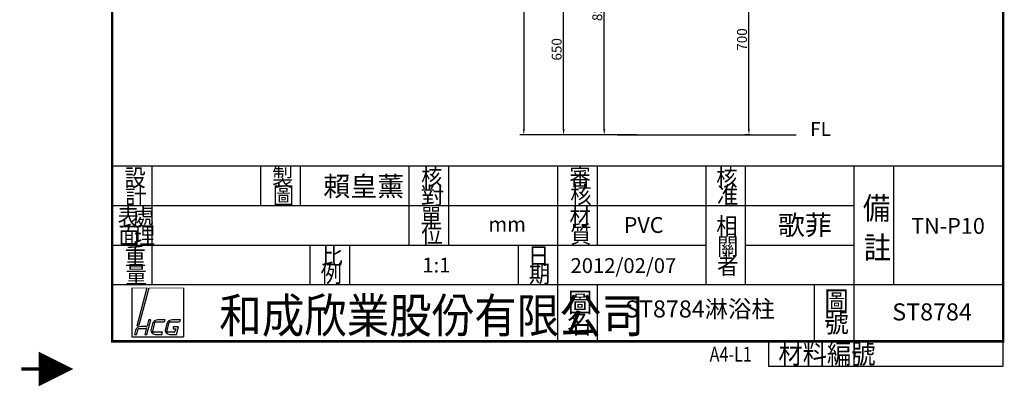
# Model space of a CAD drawing. Extents: x 24684 to 27400, y -1835 to 3409.
# Drawn here: x 24684 to 27174, y -1835 to -907 of the extents above; entities that cross this region are included whole.
import ezdxf

# ---------------------------------------------------------------- set-up
doc = ezdxf.new("R2010")
doc.units = 0
doc.header["$LTSCALE"] = 3
doc.header["$MEASUREMENT"] = 0
doc.layers.get('0').update_dxf_attribs({"linetype": 'CONTINUOUS'})
doc.layers.get('DEFPOINTS').update_dxf_attribs({"linetype": 'CONTINUOUS'})
for name, color, linetype in [('BODY', 7, 'CONTINUOUS'), ('DIM', 2, 'CONTINUOUS'), ('MARK', 6, 'CONTINUOUS'), ('WORD', 1, 'CONTINUOUS'), ('Y', 2, 'CONTINUOUS')]:
    doc.layers.add(name, color=color, linetype=linetype)
doc.styles.add('C', font='C2.SHX', dxfattribs={"width": 0.8, "oblique": 5, "bigfont": 'CHINA'})
doc.styles.add('CHINA', font='txt.shx', dxfattribs={"bigfont": 'chineset.shx'})
doc.styles.add('CHINESE', font='txt.shx', dxfattribs={"bigfont": 'chineset.shx'})
doc.dimstyles.new('ON', dxfattribs={"dimtxt": 3, "dimasz": 3, "dimexe": 1, "dimexo": 1, "dimgap": 0.1, "dimtad": 1, "dimdec": 1, "dimzin": 0, "dimdsep": 46, "dimtxsty": 'CHINA', "dimcen": 0, "dimadec": 0, "dimazin": 0, "dimtfac": 1, "dimtdec": 1, "dimtix": 1, "dimtmove": 2, "dimatfit": 3, "dimfxl": 1, "dimtolj": 1, "dimtzin": 0, "dimarcsym": 0})

# ---------------------------------------------------------------- blocks, each defined once
blk = doc.blocks.new('*D134')
at = {"color": 1, "linetype": 'ByBlock', "transparency": 16777216}
for p, q in [((26049.3, 644.3), (25948.7, 644.3)), ((25958.7, 629.3), (25958.7, -1183.7)), ((26108.8, -1198.7), (25948.7, -1198.7))]:
    blk.add_line(p, q, dxfattribs=at)
for points in [[(25956.2, 629.3), (25961.2, 629.3), (25958.7, 644.3)], [(25956.2, -1183.7), (25961.2, -1183.7), (25958.7, -1198.7)]]:
    blk.add_solid(points, dxfattribs=at)
at = {"layer": 'DEFPOINTS', "color": 0, "linetype": 'ByBlock', "transparency": 16777216}
for p in [(26059.3, 644.3), (25958.7, -1198.7), (26118.8, -1198.7)]:
    blk.add_point(p, dxfattribs=at)
at = {"color": 2, "linetype": 'ByBlock', "transparency": 16777216, "insert": (25941.2, -277.2), "char_height": 25, "attachment_point": 5, "rotation": 90, "style": 'CHINESE'}
blk.add_mtext('\\A1;2060', dxfattribs=at)
blk = doc.blocks.new('*D137')
at = {"color": 1, "linetype": 'ByBlock', "transparency": 16777216}
for p, q in [((26454.6, -715.7), (26537.8, -715.7)), ((26527.8, -1183.7), (26527.8, -730.7)), ((26531.3, -1198.7), (26517.8, -1198.7))]:
    blk.add_line(p, q, dxfattribs=at)
for points in [[(26525.3, -730.7), (26530.3, -730.7), (26527.8, -715.7)], [(26525.3, -1183.7), (26530.3, -1183.7), (26527.8, -1198.7)]]:
    blk.add_solid(points, dxfattribs=at)
at = {"layer": 'DEFPOINTS', "color": 0, "linetype": 'ByBlock', "transparency": 16777216}
for p in [(26444.6, -715.7), (26527.8, -715.7), (26541.3, -1198.7)]:
    blk.add_point(p, dxfattribs=at)
at = {"color": 2, "linetype": 'ByBlock', "transparency": 16777216, "insert": (26510.3, -957.2), "char_height": 25, "attachment_point": 5, "rotation": 90, "style": 'CHINESE'}
blk.add_mtext('\\A1;700', dxfattribs=at)
blk = doc.blocks.new('*D138')
at = {"color": 1, "linetype": 'ByBlock', "transparency": 16777216}
for p, q in [((26162, -565.7), (26172, -565.7)), ((26162, -1183.7), (26162, -580.7)), ((26244.7, -1198.7), (26152, -1198.7))]:
    blk.add_line(p, q, dxfattribs=at)
for points in [[(26159.5, -580.7), (26164.5, -580.7), (26162, -565.7)], [(26159.5, -1183.7), (26164.5, -1183.7), (26162, -1198.7)]]:
    blk.add_solid(points, dxfattribs=at)
at = {"layer": 'DEFPOINTS', "color": 0, "linetype": 'ByBlock', "transparency": 16777216}
for p in [(26152, -565.7), (26162, -565.7), (26254.7, -1198.7)]:
    blk.add_point(p, dxfattribs=at)
at = {"color": 2, "linetype": 'ByBlock', "transparency": 16777216, "insert": (26144.5, -882.2), "char_height": 25, "attachment_point": 5, "rotation": 90, "style": 'CHINESE'}
blk.add_mtext('\\A1;850', dxfattribs=at)
blk = doc.blocks.new('*D141')
at = {"color": 1, "linetype": 'ByBlock', "transparency": 16777216}
for p, q in [((26104.7, -765.7), (26049.3, -765.7)), ((26059.3, -1183.7), (26059.3, -780.7)), ((26188.4, -1198.7), (26049.3, -1198.7))]:
    blk.add_line(p, q, dxfattribs=at)
for points in [[(26056.8, -780.7), (26061.8, -780.7), (26059.3, -765.7)], [(26056.8, -1183.7), (26061.8, -1183.7), (26059.3, -1198.7)]]:
    blk.add_solid(points, dxfattribs=at)
at = {"layer": 'DEFPOINTS', "color": 0, "linetype": 'ByBlock', "transparency": 16777216}
for p in [(26059.3, -765.7), (26114.7, -765.7), (26198.4, -1198.7)]:
    blk.add_point(p, dxfattribs=at)
at = {"color": 2, "linetype": 'ByBlock', "transparency": 16777216, "insert": (26041.8, -982.2), "char_height": 25, "attachment_point": 5, "rotation": 90, "style": 'CHINESE'}
blk.add_mtext('\\A1;650', dxfattribs=at)

msp = doc.modelspace()

# ---------------------------------------------------------------- linework, layer by layer
at = {"layer": 'BODY', "ltscale": 5}
for p, q in [((26194.82, -1198.75), (26541.31, -1198.75)), ((26541.31, -1198.75), (26647.42, -1198.75))]:
    msp.add_line(p, q, dxfattribs=at)
at = {"layer": 'DEFPOINTS', "color": 0, "linetype": 'ByBlock', "ltscale": 5}
msp.add_point((26541.31, -1198.75), dxfattribs=at)
at = {"layer": 'DEFPOINTS', "color": 0, "linetype": 'ByBlock'}
msp.add_point((26541.31, -1198.75), dxfattribs=at)
at = {"layer": 'MARK', "const_width": 6.25}
msp.add_lwpolyline([(27170.41, 1509.12), (24918.08, 1509.12), (24918.08, -1721.13), (27170.41, -1721.13), (27170.41, 1509.12)], close=True, dxfattribs=at)
at = {"layer": 'MARK'}
msp.add_lwpolyline([(24819.81, -1791.16, 0, 87.54, 0), (24732.27, -1791.16, 87.54, 87.54, 0)], format="xyseb", dxfattribs=at)
at = {"layer": 'MARK', "const_width": 8.75}
msp.add_lwpolyline([(24732.27, -1791.16), (24688.5, -1791.16)], dxfattribs=at)
at = {"layer": 'WORD'}
for p, q in [((24918.08, -1277.38), (27170.41, -1277.38)), ((25018.08, -1277.38), (25018.08, -1577.38)), ((25293.08, -1277.38), (25293.08, -1377.38)), ((25393.08, -1277.38), (25393.08, -1377.38)), ((25668.08, -1277.38), (25668.08, -1477.38)), ((25768.08, -1277.38), (25768.08, -1477.38)), ((26044.24, -1277.38), (26044.24, -1721.13)), ((26144.24, -1277.38), (26144.24, -1477.38)), ((26418.7, -1277.38), (26418.7, -1577.38)), ((26518.7, -1277.38), (26518.7, -1577.38)), ((26793.08, -1277.38), (26793.08, -1783.63)), ((26893.08, -1277.38), (26893.08, -1577.38)), ((24918.08, -1377.38), (26793.08, -1377.38)), ((24918.08, -1477.38), (26418.7, -1477.38)), ((25418.08, -1477.38), (25418.08, -1577.38)), ((25518.08, -1477.38), (25518.08, -1577.38)), ((25944.24, -1477.38), (25944.24, -1577.38)), ((26518.7, -1477.38), (26793.08, -1477.38)), ((24918.08, -1577.38), (27170.41, -1577.38)), ((24967.85, -1586.04), (24967.85, -1709.71)), ((25005.9, -1586.04), (24979.99, -1682.71)), ((24986.18, -1679.65), (25011.26, -1586.04)), ((25098.58, -1586.04), (25098.58, -1709.71)), ((26144.24, -1577.38), (26144.24, -1721.13)), ((26693.08, -1577.38), (26693.08, -1721.13)), ((25005.87, -1703.45), (25015.8, -1666.41)), ((25015.8, -1666.41), (25012.42, -1666.41)), ((25051.83, -1666.41), (25033.49, -1666.41)), ((25050.96, -1669.68), (25051.83, -1666.41)), ((25090.56, -1666.41), (25070.1, -1666.41)), ((25089.68, -1669.68), (25090.56, -1666.41)), ((24979.8, -1703.45), (24983.26, -1690.55)), ((24985.76, -1688.63), (24998.76, -1688.63)), ((25003.87, -1683.45), (24990.02, -1683.45)), ((25004.83, -1687.29), (25000.51, -1703.45)), ((25009.91, -1668.34), (25006.38, -1681.53)), ((25019.9, -1676.84), (25016.27, -1690.39)), ((25020.41, -1695), (25026.16, -1673.52)), ((25028.66, -1671.6), (25048.46, -1671.6)), ((25055.79, -1677.39), (25052.43, -1689.93)), ((25056.44, -1695), (25062.2, -1673.52)), ((25064.7, -1671.6), (25087.18, -1671.6)), ((25072.37, -1684.19), (25071.86, -1686.11)), ((25085.79, -1684.19), (25072.37, -1684.19)), ((25074.36, -1689.37), (25078.65, -1689.37)), ((25078.65, -1689.37), (25076.79, -1696.34)), ((25080.63, -1703.45), (25085.79, -1684.19)), ((24967.85, -1709.71), (25098.58, -1709.71)), ((24977.15, -1693.33), (24974.44, -1703.45)), ((24974.44, -1703.45), (24979.8, -1703.45)), ((25000.51, -1703.45), (25005.87, -1703.45)), ((25044.83, -1698.26), (25022.91, -1698.26)), ((25026.29, -1703.45), (25043.44, -1703.45)), ((25043.44, -1703.45), (25044.83, -1698.26)), ((25074.28, -1698.26), (25058.95, -1698.26)), ((25062.81, -1703.45), (25080.63, -1703.45)), ((26577.09, -1721.13), (26577.09, -1783.63)), ((27170.41, -1783.63), (27170.41, -1721.13)), ((26577.09, -1783.63), (27170.41, -1783.63))]:
    msp.add_line(p, q, dxfattribs=at)
at = {"layer": 'WORD', "const_width": 1.03}
for points in [[(25098.58, -1586.04), (25098.58, -1709.71), (24967.85, -1709.71), (24967.85, -1586.04), (25005.9, -1586.04)], [(25011.26, -1586.04), (25098.58, -1586.04)]]:
    msp.add_lwpolyline(points, dxfattribs=at)
at = {"layer": 'WORD'}
for points in [[(25016.27, -1690.39, 0.4931454), (25026.29, -1703.45), (25043.44, -1703.45), (25044.83, -1698.26), (25022.91, -1698.26, -0.4931454), (25020.41, -1695), (25026.16, -1673.52, -0.3394543), (25028.66, -1671.6), (25048.46, -1671.6, 0.3394543), (25050.96, -1669.68), (25051.83, -1666.41), (25033.49, -1666.41, 0.3394543), (25019.9, -1676.84)], [(25062.2, -1673.52, -0.3394543), (25064.7, -1671.6), (25087.18, -1671.6, 0.3394543), (25089.68, -1669.68), (25090.56, -1666.41), (25070.1, -1666.41, 0.3394543), (25055.79, -1677.39), (25052.43, -1689.93, 0.4931454), (25062.81, -1703.45), (25080.63, -1703.45), (25085.79, -1684.19), (25072.37, -1684.19), (25071.86, -1686.11, 0.4931454), (25074.36, -1689.37), (25078.65, -1689.37), (25076.79, -1696.34, -0.3394543), (25074.28, -1698.26), (25058.95, -1698.26, -0.4931454), (25056.44, -1695)]]:
    msp.add_lwpolyline(points, format="xyb", close=True, dxfattribs=at)
for centre, radius, start, end in [((25012.42, -1669.01), 2.59, 90, 165), ((25033.49, -1680.49), 14.07, 90, 165), ((25070.1, -1681.23), 14.81, 90, 165), ((24990.02, -1696.78), 13.33, 90, 165), ((24990.79, -1696.78), 17.74, 105.0705, 127.5), ((24985.76, -1691.23), 2.59, 90, 165), ((24998.76, -1674.19), 14.44, 270, 294.86834), ((25003.87, -1680.86), 2.59, 270, 345), ((25026.29, -1693.08), 10.37, 165, 270), ((25028.66, -1674.19), 2.59, 90, 165), ((25048.46, -1669.01), 2.59, 270, 345), ((25062.81, -1692.71), 10.74, 165, 270), ((25064.7, -1674.19), 2.59, 90, 165), ((25074.36, -1686.78), 2.59, 165, 270), ((25087.18, -1669.01), 2.59, 270, 345), ((25022.91, -1695.67), 2.59, 165, 270), ((25058.95, -1695.67), 2.59, 165, 270), ((25074.28, -1695.67), 2.59, 270, 345)]:
    msp.add_arc(centre, radius, start, end, dxfattribs=at)

# ---------------------------------------------------------------- texts
at = {"layer": 'BODY', "ltscale": 5, "attachment_point": 1, "style": 'CHINESE'}
for s, insert, char_height, width in [('\\f新細明體|b0|i0|c136|p18;TN-P10', (26938.16, -1408.98), 40, 480), ('\\f新細明體|b0|i0|c136|p18;ST8784淋浴柱', (26214.89, -1617.5), 43.2, 691), ('\\f新細明體|b0|i0|c136|p18;ST8784', (26890.24, -1624.99), 43.2, 691)]:
    msp.add_mtext(s, dxfattribs=dict(at, insert=insert, char_height=char_height, width=width))
at = {"layer": 'DIM', "style": 'CHINA'}
msp.add_text('FL', height=35, dxfattribs=at).set_placement((26682.76, -1201.12))
at = {"layer": 'DIM', "color": 2, "style": 'CHINA'}
for s, height, p in [('PVC', 40, (26211.32, -1446.78)), ('歌菲', 50, (26601.14, -1451.86))]:
    msp.add_text(s, height=height, dxfattribs=at).set_placement(p)
at = {"layer": 'WORD', "style": 'CHINA', "width": 0.9}
for s, height, p in [('設', 43.75, (24949, -1329.23)), ('製', 43.75, (25322.15, -1328.62)), ('核', 43.75, (25699.08, -1326.26)), ('審', 43.75, (26074.23, -1326.74)), ('核', 43.75, (26445.24, -1327.64)), ('計', 43.75, (24951.11, -1374.56)), ('圖', 43.75, (25324.27, -1373.95)), ('核', 43.75, (26076.34, -1372.07)), ('准', 43.75, (26447.35, -1372.97)), ('備', 56.25, (26816.05, -1412.38)), ('表', 43.75, (24931.74, -1429.23)), ('處', 43.75, (24970.18, -1429.23)), ('單', 43.75, (25697.57, -1428.74)), ('材', 43.75, (26074.23, -1426.74)), ('相', 43.75, (26445.24, -1451.62)), ('面', 43.75, (24933.85, -1474.56)), ('理', 43.75, (24972.29, -1474.56)), ('位', 43.75, (25699.68, -1471.59)), ('質', 43.75, (26076.34, -1472.07)), ('關', 43.75, (26447.35, -1502.7)), ('註', 56.25, (26818.17, -1512.14)), ('重', 43.75, (24949.72, -1527.94)), ('比', 43.75, (25447.13, -1526.26)), ('日', 43.75, (25969.45, -1526.74)), ('者', 43.75, (26447.35, -1551.38)), ('量', 43.75, (24951.83, -1573.27)), ('例', 43.75, (25445.07, -1571.59)), ('期', 43.75, (25971.56, -1572.07)), ('圖', 50, (26070.27, -1647.26)), ('圖', 50, (26718.86, -1644.34)), ('和成欣業股份有限公司', 87.5, (25188.73, -1699.52)), ('號', 50, (26718.5, -1698.28)), ('名', 50, (26068.29, -1701.21)), ('材料編號', 50, (26602.37, -1777.52))]:
    msp.add_text(s, height=height, dxfattribs=at).set_placement(p)
at = {"layer": 'WORD', "color": 2, "style": 'CHINA'}
msp.add_text('賴皇薰', height=50, dxfattribs=at).set_placement((25451.84, -1353.67))
at = {"layer": 'WORD', "style": 'CHINA'}
msp.add_text('對', height=43.75, dxfattribs=at).set_placement((25698.19, -1373.69))
at = {"layer": 'WORD', "style": 'C', "oblique": 5, "width": 0.8}
msp.add_text('A4-L1', height=37.5, dxfattribs=at).set_placement((26428.47, -1772.48))
at = {"layer": 'Y', "color": 2, "style": 'CHINA'}
for s, p in [('mm', (25869.21, -1443.58)), ('1:1', (25702.19, -1546.82)), ('2012/02/07', (26076.86, -1548.13))]:
    msp.add_text(s, height=37.5, dxfattribs=at).set_placement(p)

# ---------------------------------------------------------------- dimensions: what is measured, and where the dimension line sits
at = {"layer": 'BODY', "ltscale": 5}
for base, p1, p2, text, picture, middle in [((25958.66, -1198.75), (26059.26, 644.29), (26118.8, -1198.75), '2060', '*D134', (25941.16, -277.23)), ((26161.97, -565.72), (26254.73, -1198.75), (26151.97, -565.72), '850', '*D138', (26144.47, -882.23)), ((26527.84, -715.72), (26541.31, -1198.75), (26444.57, -715.72), '700', '*D137', (26510.34, -957.23)), ((26059.26, -765.71), (26198.35, -1198.75), (26114.66, -765.71), '650', '*D141', (26041.76, -982.23))]:
    dim = msp.add_linear_dim(base=base, p1=p1, p2=p2, angle=90, text=text, dimstyle='ON', override={"dimtxt": 25, "dimasz": 15, "dimexe": 10, "dimexo": 10, "dimgap": 5, "dimzin": 8, "dimtxsty": 'CHINESE', "dimcen": -5, "dimclrd": 1, "dimclre": 1, "dimclrt": 2, "dimtp": 1, "dimtm": 1, "dimtfac": 0.5, "dimtix": 0, "dimtmove": 0, "dimtzin": 8}, dxfattribs=at)
    dim.commit()
    dim.dimension.update_dxf_attribs({"geometry": picture, "text_midpoint": middle})

doc.saveas('drawing.dxf')
